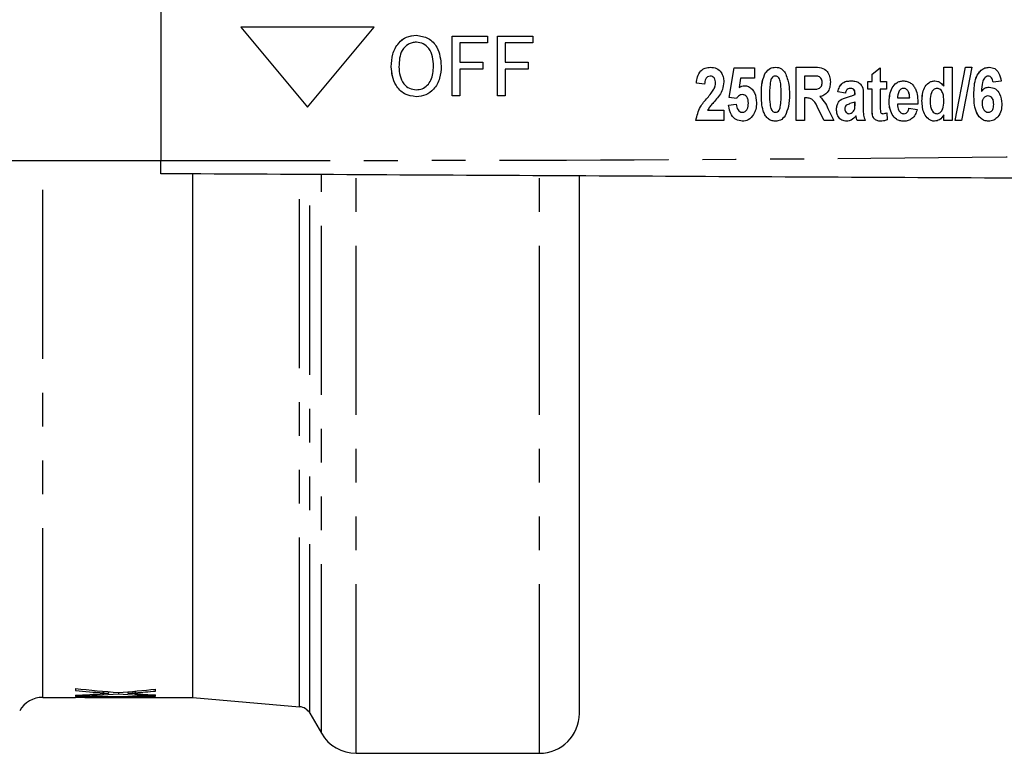
# Model space of a CAD drawing. Extents: x 114 to 293, y 73 to 280.
# Drawn here: x 213 to 250, y 81 to 108 of the extents above; entities that cross this region are included whole.
import ezdxf

# ---------------------------------------------------------------- set-up
doc = ezdxf.new("R2010")
doc.units = 0
doc.linetypes.add('PHANTOM', pattern=[12.7, 6.35, -1.27, 1.27, -1.27, 1.27, -1.27])
doc.layers.get('0').update_dxf_attribs({"linetype": 'CONTINUOUS'})

msp = doc.modelspace()

# ---------------------------------------------------------------- linework, layer by layer
at = {"color": 7, "linetype": 'CONTINUOUS'}
for p, q in [((218.283, 118.19), (218.283, 103.19)), ((226.283, 108.19), (221.283, 108.19)), ((221.283, 108.19), (223.783, 105.19)), ((221.284, 108.19), (223.783, 105.19)), ((223.783, 105.19), (226.283, 108.19)), ((227.868, 107.628), (227.868, 107.628)), ((229.206, 107.859), (230.533, 107.859)), ((229.206, 105.609), (229.206, 107.859)), ((229.207, 105.609), (229.207, 107.859)), ((229.495, 107.599), (229.495, 106.878)), ((230.533, 107.599), (229.495, 107.599)), ((230.533, 107.859), (230.533, 107.599)), ((230.908, 107.859), (232.235, 107.859)), ((230.908, 105.609), (230.908, 107.859)), ((230.908, 105.609), (230.908, 107.859)), ((231.197, 107.599), (231.197, 106.878)), ((232.235, 107.599), (231.197, 107.599)), ((232.235, 107.859), (232.235, 107.599)), ((229.495, 106.878), (230.36, 106.878)), ((230.36, 106.878), (230.36, 106.618)), ((231.197, 106.878), (232.062, 106.878)), ((232.062, 106.878), (232.062, 106.618)), ((226.928, 106.704), (226.928, 106.704)), ((228.514, 106.732), (228.514, 106.732)), ((229.495, 106.618), (229.495, 105.609)), ((230.36, 106.618), (229.495, 106.618)), ((231.197, 106.618), (231.197, 105.609)), ((232.062, 106.618), (231.197, 106.618)), ((239.607, 105.555), (239.787, 106.662)), ((239.608, 105.555), (239.787, 106.662)), ((239.787, 106.662), (240.556, 106.662)), ((240.556, 106.662), (240.556, 106.277)), ((240.972, 106.484), (240.971, 106.484)), ((242.12, 106.687), (242.786, 106.687)), ((242.12, 104.687), (242.12, 106.687)), ((242.121, 104.687), (242.121, 106.687)), ((244.966, 106.431), (245.274, 106.662)), ((244.966, 106.149), (244.966, 106.431)), ((244.967, 106.431), (244.966, 106.431)), ((244.967, 106.431), (245.274, 106.661)), ((244.967, 106.149), (244.967, 106.431)), ((245.274, 106.662), (245.274, 106.149)), ((247.658, 106.687), (247.966, 106.687)), ((247.658, 105.975), (247.658, 106.687)), ((247.659, 105.975), (247.659, 106.687)), ((247.966, 106.687), (247.966, 104.687)), ((248.088, 104.687), (248.473, 106.687)), ((248.088, 104.687), (248.473, 106.687)), ((248.71, 106.687), (248.325, 104.687)), ((248.473, 106.687), (248.71, 106.687)), ((238.684, 106.046), (238.377, 106.084)), ((238.377, 106.084), (238.377, 106.084)), ((238.685, 106.046), (238.377, 106.084)), ((238.895, 106.354), (238.895, 106.354)), ((239.095, 106.092), (239.094, 106.092)), ((240.035, 106.277), (239.975, 105.925)), ((240.556, 106.277), (240.035, 106.277)), ((241.339, 106.354), (241.338, 106.354)), ((242.685, 106.354), (242.428, 106.354)), ((242.428, 106.354), (242.428, 105.867)), ((242.713, 106.354), (242.713, 106.354)), ((242.927, 106.348), (242.926, 106.348)), ((243.095, 106.116), (243.094, 106.116)), ((244.812, 106.149), (244.966, 106.149)), ((244.812, 105.867), (244.812, 106.149)), ((244.813, 105.867), (244.813, 106.149)), ((244.967, 106.149), (244.966, 106.149)), ((245.274, 106.149), (245.505, 106.149)), ((245.505, 106.149), (245.505, 105.867)), ((249.326, 106.354), (249.325, 106.354)), ((249.812, 106.165), (249.505, 106.123)), ((227.864, 105.84), (227.864, 105.84)), ((239.034, 105.86), (239.033, 105.86)), ((239.976, 105.925), (239.975, 105.925)), ((240.1, 105.662), (240.1, 105.662)), ((242.428, 105.867), (242.672, 105.867)), ((242.672, 105.867), (242.672, 105.867)), ((243.966, 105.713), (243.684, 105.764)), ((243.685, 105.764), (243.684, 105.764)), ((243.967, 105.713), (243.685, 105.764)), ((244.143, 105.892), (244.143, 105.892)), ((244.325, 105.662), (244.325, 105.698)), ((244.326, 105.698), (244.325, 105.698)), ((244.326, 105.662), (244.325, 105.662)), ((244.326, 105.662), (244.326, 105.698)), ((244.966, 105.867), (244.812, 105.867)), ((244.966, 105.219), (244.966, 105.867)), ((244.967, 105.867), (244.966, 105.867)), ((244.967, 105.219), (244.967, 105.867)), ((245.274, 105.867), (245.274, 105.239)), ((245.505, 105.867), (245.274, 105.867)), ((246.15, 105.892), (246.149, 105.892)), ((247.403, 105.892), (247.402, 105.892)), ((247.659, 105.975), (247.658, 105.975)), ((248.787, 105.66), (248.787, 105.66)), ((249.071, 105.776), (249.071, 105.776)), ((229.495, 105.609), (229.206, 105.609)), ((231.197, 105.609), (230.908, 105.609)), ((239.582, 105.259), (239.864, 105.303)), ((239.582, 105.259), (239.864, 105.303)), ((239.875, 105.508), (239.607, 105.555)), ((239.608, 105.555), (239.607, 105.555)), ((239.876, 105.508), (239.608, 105.555)), ((240.326, 105.338), (240.325, 105.338)), ((242.428, 105.533), (242.428, 104.687)), ((242.496, 105.533), (242.428, 105.533)), ((242.497, 105.533), (242.496, 105.533)), ((244.326, 105.38), (244.325, 105.38)), ((244.325, 105.307), (244.325, 105.38)), ((244.326, 105.307), (244.326, 105.38)), ((244.633, 105.614), (244.633, 105.165)), ((245.608, 105.407), (245.607, 105.407)), ((246.684, 105.303), (245.915, 105.303)), ((245.92, 105.533), (246.376, 105.533)), ((246.377, 105.533), (246.376, 105.533)), ((246.838, 105.424), (246.838, 105.424)), ((247.659, 105.408), (247.658, 105.408)), ((249.311, 105.61), (249.311, 105.61)), ((238.798, 105.072), (239.402, 105.072)), ((239.402, 105.072), (239.402, 104.687)), ((239.582, 105.259), (239.582, 105.259)), ((240.093, 104.995), (240.093, 104.995)), ((241.339, 104.995), (241.338, 104.995)), ((241.522, 105.191), (241.521, 105.191)), ((243.167, 104.687), (242.945, 105.132)), ((242.945, 105.132), (242.945, 105.132)), ((243.168, 104.687), (242.945, 105.132)), ((243.337, 105.083), (243.53, 104.687)), ((243.633, 105.1), (243.633, 105.1)), ((244.099, 104.944), (244.099, 104.944)), ((244.246, 105.009), (244.246, 105.009)), ((244.314, 105.129), (244.314, 105.129)), ((245.374, 104.944), (245.373, 104.944)), ((245.517, 104.981), (245.53, 104.713)), ((246.161, 104.944), (246.16, 104.944)), ((246.351, 105.149), (246.658, 105.098)), ((247.405, 104.944), (247.404, 104.944)), ((249.327, 104.995), (249.326, 104.995)), ((239.402, 104.687), (238.351, 104.687)), ((242.428, 104.687), (242.12, 104.687)), ((243.53, 104.687), (243.167, 104.687)), ((244.363, 104.858), (244.362, 104.858)), ((244.71, 104.687), (244.402, 104.687)), ((245.721, 104.908), (245.72, 104.908)), ((247.658, 104.687), (247.658, 104.898)), ((247.659, 104.898), (247.658, 104.898)), ((247.966, 104.687), (247.658, 104.687)), ((247.659, 104.687), (247.659, 104.898)), ((248.325, 104.687), (248.088, 104.687)), ((199.306, 103.19), (218.283, 103.19)), ((219.486, 83.04), (219.486, 102.663)), ((233.986, 82.44), (233.986, 102.601)), ((215.084, 83.372), (215.084, 83.296)), ((216.322, 83.252), (216.322, 83.193)), ((216.693, 83.222), (216.693, 83.167)), ((217.038, 83.249), (217.038, 83.195)), ((218.084, 83.276), (218.084, 83.348)), ((218.084, 83.092), (218.084, 83.129)), ((213.852, 83.04), (215.084, 83.04)), ((215.084, 83.116), (215.084, 83.083)), ((218.084, 83.065), (215.084, 83.065)), ((215.084, 83.065), (215.084, 83.04)), ((215.084, 83.048), (215.43, 83.048)), ((215.43, 83.065), (215.43, 83.05)), ((215.43, 83.04), (215.43, 83.05)), ((215.43, 83.05), (218.084, 83.05)), ((215.43, 83.04), (219.486, 83.04)), ((218.084, 83.05), (218.084, 83.065)), ((219.486, 83.04), (223.486, 82.69)), ((223.875, 82.442), (224.31, 81.69)), ((225.609, 80.94), (232.486, 80.94))]:
    msp.add_line(p, q, dxfattribs=at)
at = {"color": 8, "linetype": 'PHANTOM'}
for p, q in [((240.813, 105.678), (240.812, 105.678)), ((241.556, 105.674), (241.556, 105.674)), ((238.787, 105.537), (238.787, 105.537)), ((244.039, 105.566), (244.039, 105.566)), ((244.326, 105.307), (244.325, 105.307)), ((249.531, 105.294), (249.53, 105.294)), ((244.967, 105.219), (244.966, 105.219)), ((244.977, 104.943), (244.976, 104.943)), ((244.374, 104.81), (244.373, 104.81)), ((213.852, 83.04), (213.852, 103.19)), ((223.486, 82.69), (223.486, 102.658)), ((223.875, 82.442), (223.875, 102.653)), ((224.31, 81.69), (224.31, 102.634)), ((225.609, 80.94), (225.609, 102.644)), ((232.486, 80.94), (232.486, 102.608)), ((216.116, 83.27), (216.116, 83.208)), ((217.324, 83.274), (217.324, 83.213))]:
    msp.add_line(p, q, dxfattribs=at)
at = {"color": 7, "linetype": 'CONTINUOUS'}
for centre, radius, start, end in [((213.852, 82.04), 1, 90, 150), ((223.442, 82.192), 0.5, 30, 84.9994), ((232.486, 82.44), 1.5, 270, 0), ((225.609, 82.44), 1.5, 210, 270)]:
    msp.add_arc(centre, radius, start, end, dxfattribs=at)
for centre, major_axis, ratio, start_param, end_param in [((221.301, 110.69), (40.254, 0), 0.686895, 4.557312, 4.597783), ((220.545, 110.69), (40.222, 0), 0.687427, 4.576183, 4.602048), ((212.107, 110.69), (40.144, 0), 0.688776, 4.786603, 4.813113), ((212.848, 110.69), (40.134, 0), 0.688947, 4.768112, 4.80833), ((220.55, 110.69), (40.266, 0), 0.68669, 4.616448, 4.651093), ((212.109, 110.69), (40.126, 0), 0.689072, 4.826995, 4.861836), ((221.305, 110.69), (40.296, 0), 0.686166, 4.613412, 4.632354), ((212.849, 110.69), (40.126, 0), 0.689082, 4.824151, 4.843223)]:
    msp.add_ellipse(centre, major_axis=major_axis, ratio=ratio, start_param=start_param, end_param=end_param, dxfattribs=at)
for points, knots in [([(226.928, 106.704), (226.936, 106.863), (226.953, 107.181), (227.159, 107.585), (227.49, 107.849), (227.741, 107.875), (227.866, 107.888)], [0, 0, 0, 0, 0.28093, 0.560414, 0.780134, 1, 1, 1, 1]), ([(226.928, 106.704), (226.936, 106.863), (226.953, 107.181), (227.159, 107.585), (227.491, 107.849), (227.741, 107.875), (227.867, 107.888)], [0, 0, 0, 0, 0.28093, 0.560414, 0.780134, 1, 1, 1, 1]), ([(227.866, 107.888), (228.022, 107.864), (228.334, 107.817), (228.736, 107.38), (228.777, 106.977), (228.802, 106.73)], [0, 0, 0, 0, 0.279751, 0.559828, 1, 1, 1, 1]), ([(227.868, 107.628), (227.814, 107.624), (227.708, 107.616), (227.511, 107.529), (227.238, 107.251), (227.225, 106.921), (227.216, 106.7)], [0, 0, 0, 0, 0.125704, 0.25136, 0.501061, 1, 1, 1, 1]), ([(228.514, 106.732), (228.508, 106.848), (228.496, 107.079), (228.369, 107.381), (228.141, 107.59), (227.959, 107.615), (227.868, 107.628)], [0, 0, 0, 0, 0.281143, 0.561089, 0.78077, 1, 1, 1, 1]), ([(228.514, 106.732), (228.508, 106.848), (228.496, 107.079), (228.369, 107.381), (228.14, 107.59), (227.959, 107.615), (227.868, 107.628)], [0, 0, 0, 0, 0.281143, 0.56109, 0.780773, 1, 1, 1, 1]), ([(227.865, 105.58), (227.712, 105.602), (227.405, 105.647), (227.1, 105.978), (226.953, 106.344), (226.936, 106.584), (226.928, 106.704)], [0, 0, 0, 0, 0.278757, 0.557978, 0.778918, 1, 1, 1, 1]), ([(227.865, 105.58), (227.712, 105.602), (227.405, 105.647), (227.1, 105.978), (226.954, 106.344), (226.936, 106.584), (226.928, 106.704)], [0, 0, 0, 0, 0.278756, 0.557979, 0.778919, 1, 1, 1, 1]), ([(227.216, 106.7), (227.222, 106.587), (227.233, 106.362), (227.372, 106.073), (227.597, 105.873), (227.775, 105.851), (227.864, 105.84)], [0, 0, 0, 0, 0.281028, 0.560747, 0.780542, 1, 1, 1, 1]), ([(227.864, 105.84), (227.941, 105.847), (228.096, 105.863), (228.289, 106.005), (228.483, 106.284), (228.501, 106.547), (228.514, 106.732)], [0, 0, 0, 0, 0.186773, 0.373506, 0.560704, 1, 1, 1, 1]), ([(227.864, 105.84), (227.941, 105.847), (228.096, 105.863), (228.289, 106.005), (228.484, 106.284), (228.502, 106.547), (228.514, 106.732)], [0, 0, 0, 0, 0.186774, 0.373504, 0.560703, 1, 1, 1, 1]), ([(228.802, 106.73), (228.791, 106.575), (228.769, 106.265), (228.563, 105.869), (228.231, 105.624), (227.987, 105.594), (227.865, 105.58)], [0, 0, 0, 0, 0.280778, 0.560395, 0.780167, 1, 1, 1, 1]), ([(238.377, 106.084), (238.387, 106.167), (238.407, 106.333), (238.518, 106.546), (238.704, 106.669), (238.836, 106.681), (238.901, 106.687)], [0, 0, 0, 0, 0.2811188, 0.5601783, 0.7799581, 1, 1, 1, 1]), ([(238.377, 106.084), (238.387, 106.167), (238.407, 106.333), (238.519, 106.546), (238.705, 106.669), (238.836, 106.681), (238.902, 106.687)], [0, 0, 0, 0, 0.28112, 0.560176, 0.779957, 1, 1, 1, 1]), ([(238.901, 106.687), (238.98, 106.68), (239.137, 106.665), (239.303, 106.509), (239.39, 106.327), (239.398, 106.204), (239.402, 106.143)], [0, 0, 0, 0, 0.279685, 0.558626, 0.779106, 1, 1, 1, 1]), ([(240.812, 105.678), (240.813, 105.835), (240.815, 106.115), (240.924, 106.371), (240.971, 106.484)], [0, 0, 0, 0, 0.561127, 1, 1, 1, 1]), ([(240.813, 105.678), (240.814, 105.835), (240.815, 106.115), (240.924, 106.371), (240.972, 106.484)], [0, 0, 0, 0, 0.561127, 1, 1, 1, 1]), ([(240.971, 106.484), (241.026, 106.549), (241.123, 106.666), (241.272, 106.681), (241.338, 106.687)], [0, 0, 0, 0, 0.5587962, 1, 1, 1, 1]), ([(240.972, 106.484), (241.026, 106.549), (241.123, 106.666), (241.273, 106.681), (241.339, 106.687)], [0, 0, 0, 0, 0.558811, 1, 1, 1, 1]), ([(241.338, 106.687), (241.379, 106.685), (241.461, 106.679), (241.599, 106.617), (241.665, 106.533), (241.706, 106.482)], [0, 0, 0, 0, 0.280585, 0.560896, 1, 1, 1, 1]), ([(241.706, 106.482), (241.762, 106.336), (241.863, 106.076), (241.863, 105.797), (241.864, 105.674)], [0, 0, 0, 0, 0.558267, 1, 1, 1, 1]), ([(242.786, 106.687), (242.877, 106.688), (243.055, 106.689), (243.288, 106.56), (243.386, 106.344), (243.397, 106.203), (243.402, 106.133)], [0, 0, 0, 0, 0.2819303, 0.5580135, 0.7787169, 1, 1, 1, 1]), ([(248.787, 105.66), (248.791, 105.883), (248.798, 106.216), (249.008, 106.555), (249.199, 106.672), (249.309, 106.682), (249.364, 106.687)], [0, 0, 0, 0, 0.500589, 0.749619, 0.874794, 1, 1, 1, 1]), ([(248.787, 105.66), (248.792, 105.883), (248.799, 106.216), (249.008, 106.555), (249.2, 106.672), (249.31, 106.682), (249.364, 106.687)], [0, 0, 0, 0, 0.500589, 0.749619, 0.874794, 1, 1, 1, 1]), ([(249.364, 106.687), (249.435, 106.677), (249.578, 106.657), (249.756, 106.455), (249.791, 106.275), (249.812, 106.165)], [0, 0, 0, 0, 0.279138, 0.559074, 1, 1, 1, 1]), ([(238.895, 106.354), (238.859, 106.349), (238.806, 106.342), (238.754, 106.294), (238.697, 106.206), (238.69, 106.117), (238.684, 106.046)], [0, 0, 0, 0, 0.24872, 0.374359, 0.499967, 1, 1, 1, 1]), ([(239.094, 106.092), (239.093, 106.126), (239.09, 106.196), (239.05, 106.287), (238.977, 106.347), (238.922, 106.352), (238.895, 106.354)], [0, 0, 0, 0, 0.280853, 0.560432, 0.77993, 1, 1, 1, 1]), ([(239.095, 106.092), (239.093, 106.126), (239.09, 106.196), (239.05, 106.287), (238.978, 106.347), (238.923, 106.352), (238.895, 106.354)], [0, 0, 0, 0, 0.2808547, 0.5604331, 0.7799304, 1, 1, 1, 1]), ([(239.033, 105.86), (239.052, 105.902), (239.087, 105.975), (239.092, 106.056), (239.094, 106.092)], [0, 0, 0, 0, 0.559917, 1, 1, 1, 1]), ([(239.034, 105.86), (239.053, 105.902), (239.087, 105.975), (239.093, 106.056), (239.095, 106.092)], [0, 0, 0, 0, 0.5599102, 1, 1, 1, 1]), ([(239.402, 106.143), (239.393, 106.043), (239.375, 105.865), (239.285, 105.71), (239.246, 105.642)], [0, 0, 0, 0, 0.559103, 1, 1, 1, 1]), ([(241.155, 106.158), (241.142, 106.068), (241.12, 105.907), (241.12, 105.745), (241.12, 105.674)], [0, 0, 0, 0, 0.559711, 1, 1, 1, 1]), ([(241.338, 106.354), (241.311, 106.35), (241.256, 106.342), (241.184, 106.268), (241.166, 106.199), (241.155, 106.158)], [0, 0, 0, 0, 0.279177, 0.558626, 1, 1, 1, 1]), ([(241.556, 105.674), (241.555, 105.803), (241.555, 105.997), (241.512, 106.223), (241.446, 106.32), (241.387, 106.35), (241.354, 106.353), (241.338, 106.354)], [0, 0, 0, 0, 0.5010562, 0.7508841, 0.8749507, 0.9374839, 1, 1, 1, 1]), ([(241.556, 105.674), (241.556, 105.803), (241.555, 105.997), (241.513, 106.223), (241.446, 106.32), (241.387, 106.35), (241.355, 106.353), (241.339, 106.354)], [0, 0, 0, 0, 0.501055, 0.750882, 0.874942, 0.937484, 1, 1, 1, 1]), ([(242.672, 105.867), (242.77, 105.86), (242.892, 105.851), (243.023, 105.917), (243.083, 105.995), (243.09, 106.067), (243.094, 106.116)], [0, 0, 0, 0, 0.501258, 0.626157, 0.751237, 1, 1, 1, 1]), ([(242.672, 105.867), (242.77, 105.86), (242.893, 105.851), (243.023, 105.917), (243.084, 105.995), (243.09, 106.067), (243.095, 106.116)], [0, 0, 0, 0, 0.501258, 0.626157, 0.751237, 1, 1, 1, 1]), ([(242.926, 106.348), (242.881, 106.35), (242.801, 106.354), (242.721, 106.354), (242.685, 106.354)], [0, 0, 0, 0, 0.559858, 1, 1, 1, 1]), ([(242.927, 106.348), (242.882, 106.35), (242.821, 106.354), (242.76, 106.354), (242.744, 106.354)], [0, 0, 0, 0, 0.738385, 1, 1, 1, 1]), ([(243.094, 106.116), (243.093, 106.145), (243.09, 106.204), (243.052, 106.279), (242.993, 106.329), (242.949, 106.341), (242.926, 106.348)], [0, 0, 0, 0, 0.280429, 0.559829, 0.779715, 1, 1, 1, 1]), ([(243.095, 106.116), (243.093, 106.145), (243.09, 106.204), (243.052, 106.279), (242.994, 106.329), (242.949, 106.341), (242.927, 106.348)], [0, 0, 0, 0, 0.280429, 0.559829, 0.779715, 1, 1, 1, 1]), ([(243.402, 106.133), (243.398, 106.064), (243.39, 105.925), (243.305, 105.746), (243.167, 105.625), (243.061, 105.597), (243.007, 105.583)], [0, 0, 0, 0, 0.280543, 0.560057, 0.779752, 1, 1, 1, 1]), ([(243.684, 105.764), (243.701, 105.828), (243.735, 105.954), (243.85, 106.105), (244.011, 106.168), (244.114, 106.172), (244.165, 106.175)], [0, 0, 0, 0, 0.280706, 0.559356, 0.779236, 1, 1, 1, 1]), ([(243.685, 105.764), (243.702, 105.828), (243.735, 105.954), (243.851, 106.105), (244.012, 106.168), (244.114, 106.172), (244.166, 106.175)], [0, 0, 0, 0, 0.2807062, 0.5593561, 0.779247, 1, 1, 1, 1]), ([(244.165, 106.175), (244.219, 106.173), (244.326, 106.17), (244.481, 106.115), (244.643, 105.934), (244.637, 105.746), (244.633, 105.614)], [0, 0, 0, 0, 0.187718, 0.3742193, 0.5606197, 1, 1, 1, 1]), ([(245.607, 105.407), (245.621, 105.584), (245.641, 105.849), (245.848, 106.087), (246.006, 106.165), (246.093, 106.171), (246.136, 106.175)], [0, 0, 0, 0, 0.498692, 0.748727, 0.874339, 1, 1, 1, 1]), ([(245.608, 105.407), (245.621, 105.584), (245.642, 105.849), (245.848, 106.087), (246.006, 106.165), (246.093, 106.171), (246.137, 106.175)], [0, 0, 0, 0, 0.498692, 0.748733, 0.874338, 1, 1, 1, 1]), ([(246.136, 106.175), (246.185, 106.171), (246.282, 106.165), (246.415, 106.1), (246.521, 105.999), (246.672, 105.748), (246.679, 105.501), (246.684, 105.303)], [0, 0, 0, 0, 0.125334, 0.250552, 0.375835, 0.501251, 1, 1, 1, 1]), ([(246.838, 105.424), (246.847, 105.594), (246.861, 105.848), (247.05, 106.085), (247.199, 106.165), (247.283, 106.171), (247.324, 106.175)], [0, 0, 0, 0, 0.499366, 0.749059, 0.874491, 1, 1, 1, 1]), ([(246.838, 105.424), (246.848, 105.594), (246.862, 105.848), (247.05, 106.085), (247.2, 106.165), (247.283, 106.171), (247.325, 106.175)], [0, 0, 0, 0, 0.499366, 0.749059, 0.874491, 1, 1, 1, 1]), ([(247.324, 106.175), (247.362, 106.171), (247.438, 106.164), (247.559, 106.097), (247.621, 106.021), (247.658, 105.975)], [0, 0, 0, 0, 0.2799929, 0.5601172, 1, 1, 1, 1]), ([(249.325, 106.354), (249.296, 106.349), (249.239, 106.34), (249.155, 106.255), (249.086, 106.063), (249.077, 105.891), (249.071, 105.776)], [0, 0, 0, 0, 0.124169, 0.249078, 0.49828, 1, 1, 1, 1]), ([(249.505, 106.123), (249.501, 106.153), (249.493, 106.213), (249.458, 106.292), (249.397, 106.346), (249.349, 106.351), (249.325, 106.354)], [0, 0, 0, 0, 0.281029, 0.560898, 0.780395, 1, 1, 1, 1]), ([(249.505, 106.123), (249.501, 106.153), (249.493, 106.213), (249.459, 106.292), (249.398, 106.346), (249.35, 106.351), (249.326, 106.354)], [0, 0, 0, 0, 0.2810294, 0.5608858, 0.7803979, 1, 1, 1, 1]), ([(238.787, 105.537), (238.836, 105.595), (238.924, 105.699), (239, 105.811), (239.033, 105.86)], [0, 0, 0, 0, 0.560212, 1, 1, 1, 1]), ([(238.787, 105.537), (238.836, 105.595), (238.924, 105.699), (239, 105.811), (239.034, 105.86)], [0, 0, 0, 0, 0.560206, 1, 1, 1, 1]), ([(240.1, 105.662), (240.073, 105.658), (240.02, 105.652), (239.94, 105.597), (239.9, 105.542), (239.875, 105.508)], [0, 0, 0, 0, 0.27948, 0.559593, 1, 1, 1, 1]), ([(239.975, 105.925), (240.009, 105.947), (240.07, 105.986), (240.141, 105.992), (240.173, 105.995)], [0, 0, 0, 0, 0.560004, 1, 1, 1, 1]), ([(239.976, 105.925), (240.01, 105.947), (240.07, 105.986), (240.142, 105.992), (240.173, 105.995)], [0, 0, 0, 0, 0.560004, 1, 1, 1, 1]), ([(240.325, 105.338), (240.324, 105.38), (240.32, 105.462), (240.279, 105.573), (240.198, 105.65), (240.132, 105.658), (240.1, 105.662)], [0, 0, 0, 0, 0.2810527, 0.5605565, 0.7803913, 1, 1, 1, 1]), ([(240.326, 105.338), (240.324, 105.38), (240.321, 105.462), (240.28, 105.573), (240.199, 105.65), (240.133, 105.658), (240.1, 105.662)], [0, 0, 0, 0, 0.281057, 0.560566, 0.780404, 1, 1, 1, 1]), ([(240.173, 105.995), (240.228, 105.988), (240.338, 105.975), (240.468, 105.864), (240.605, 105.666), (240.621, 105.478), (240.633, 105.347)], [0, 0, 0, 0, 0.186508, 0.37339, 0.56083, 1, 1, 1, 1]), ([(241.338, 104.662), (241.285, 104.667), (241.178, 104.677), (241.041, 104.769), (240.941, 104.895), (240.82, 105.194), (240.816, 105.463), (240.812, 105.678)], [0, 0, 0, 0, 0.124842, 0.249641, 0.374767, 0.499941, 1, 1, 1, 1]), ([(241.339, 104.662), (241.285, 104.667), (241.178, 104.677), (241.042, 104.769), (240.941, 104.895), (240.821, 105.194), (240.817, 105.463), (240.813, 105.678)], [0, 0, 0, 0, 0.1248425, 0.2496411, 0.3747684, 0.4999395, 1, 1, 1, 1]), ([(241.12, 105.674), (241.12, 105.544), (241.119, 105.35), (241.163, 105.141), (241.21, 105.056), (241.245, 105.022), (241.289, 104.999), (241.322, 104.996), (241.338, 104.995)], [0, 0, 0, 0, 0.500532, 0.750068, 0.812658, 0.875025, 0.937495, 1, 1, 1, 1]), ([(241.521, 105.191), (241.534, 105.281), (241.556, 105.441), (241.556, 105.603), (241.556, 105.674)], [0, 0, 0, 0, 0.5597082, 1, 1, 1, 1]), ([(241.522, 105.191), (241.534, 105.281), (241.557, 105.441), (241.557, 105.603), (241.556, 105.674)], [0, 0, 0, 0, 0.5597082, 1, 1, 1, 1]), ([(241.864, 105.674), (241.863, 105.516), (241.862, 105.236), (241.752, 104.978), (241.705, 104.865)], [0, 0, 0, 0, 0.561138, 1, 1, 1, 1]), ([(244.143, 105.892), (244.117, 105.89), (244.064, 105.886), (243.994, 105.817), (243.977, 105.753), (243.966, 105.713)], [0, 0, 0, 0, 0.280076, 0.558498, 1, 1, 1, 1]), ([(244.039, 105.566), (244.094, 105.579), (244.192, 105.604), (244.284, 105.644), (244.325, 105.662)], [0, 0, 0, 0, 0.560302, 1, 1, 1, 1]), ([(244.039, 105.566), (244.094, 105.579), (244.192, 105.604), (244.285, 105.644), (244.326, 105.662)], [0, 0, 0, 0, 0.560292, 1, 1, 1, 1]), ([(244.325, 105.698), (244.324, 105.727), (244.323, 105.785), (244.285, 105.864), (244.211, 105.89), (244.166, 105.892), (244.143, 105.892)], [0, 0, 0, 0, 0.281381, 0.558758, 0.778721, 1, 1, 1, 1]), ([(244.326, 105.698), (244.325, 105.727), (244.323, 105.785), (244.286, 105.864), (244.212, 105.89), (244.166, 105.892), (244.143, 105.892)], [0, 0, 0, 0, 0.281383, 0.558775, 0.778741, 1, 1, 1, 1]), ([(245.984, 105.796), (245.962, 105.749), (245.922, 105.666), (245.921, 105.574), (245.92, 105.533)], [0, 0, 0, 0, 0.558861, 1, 1, 1, 1]), ([(246.149, 105.892), (246.131, 105.891), (246.093, 105.888), (246.032, 105.857), (246.002, 105.819), (245.984, 105.796)], [0, 0, 0, 0, 0.280207, 0.560391, 1, 1, 1, 1]), ([(246.376, 105.533), (246.371, 105.613), (246.362, 105.733), (246.277, 105.846), (246.208, 105.887), (246.169, 105.891), (246.149, 105.892)], [0, 0, 0, 0, 0.4994554, 0.7493487, 0.8746525, 1, 1, 1, 1]), ([(246.377, 105.533), (246.371, 105.613), (246.363, 105.733), (246.278, 105.846), (246.209, 105.887), (246.169, 105.891), (246.15, 105.892)], [0, 0, 0, 0, 0.4994628, 0.7493484, 0.8746672, 1, 1, 1, 1]), ([(247.402, 105.892), (247.378, 105.89), (247.33, 105.885), (247.249, 105.831), (247.156, 105.687), (247.15, 105.542), (247.146, 105.446)], [0, 0, 0, 0, 0.125144, 0.250371, 0.500002, 1, 1, 1, 1]), ([(247.658, 105.408), (247.657, 105.511), (247.654, 105.664), (247.564, 105.824), (247.478, 105.884), (247.428, 105.89), (247.402, 105.892)], [0, 0, 0, 0, 0.500786, 0.749955, 0.875035, 1, 1, 1, 1]), ([(247.659, 105.408), (247.657, 105.511), (247.654, 105.664), (247.564, 105.824), (247.479, 105.884), (247.428, 105.89), (247.403, 105.892)], [0, 0, 0, 0, 0.500785, 0.749953, 0.875023, 1, 1, 1, 1]), ([(249.332, 104.662), (249.279, 104.667), (249.173, 104.677), (248.993, 104.797), (248.797, 105.125), (248.791, 105.446), (248.787, 105.66)], [0, 0, 0, 0, 0.125101, 0.250275, 0.499368, 1, 1, 1, 1]), ([(249.333, 104.662), (249.28, 104.667), (249.174, 104.677), (248.993, 104.797), (248.797, 105.125), (248.791, 105.446), (248.787, 105.66)], [0, 0, 0, 0, 0.125101, 0.250271, 0.499367, 1, 1, 1, 1]), ([(249.071, 105.776), (249.114, 105.828), (249.191, 105.921), (249.309, 105.937), (249.362, 105.944)], [0, 0, 0, 0, 0.559951, 1, 1, 1, 1]), ([(249.071, 105.776), (249.114, 105.828), (249.192, 105.921), (249.31, 105.937), (249.362, 105.944)], [0, 0, 0, 0, 0.559958, 1, 1, 1, 1]), ([(249.362, 105.944), (249.443, 105.928), (249.606, 105.896), (249.801, 105.653), (249.824, 105.442), (249.838, 105.314)], [0, 0, 0, 0, 0.27867, 0.559714, 1, 1, 1, 1]), ([(238.351, 104.687), (238.396, 104.865), (238.476, 105.183), (238.692, 105.429), (238.787, 105.537)], [0, 0, 0, 0, 0.557601, 1, 1, 1, 1]), ([(238.351, 104.687), (238.396, 104.865), (238.477, 105.183), (238.692, 105.429), (238.787, 105.537)], [0, 0, 0, 0, 0.557601, 1, 1, 1, 1]), ([(239.246, 105.642), (239.196, 105.576), (239.114, 105.468), (238.987, 105.328), (238.878, 105.211), (238.825, 105.118), (238.798, 105.072)], [0, 0, 0, 0, 0.3399574, 0.5601372, 0.7803053, 1, 1, 1, 1]), ([(239.864, 105.303), (239.879, 105.225), (239.899, 105.116), (240.001, 105.012), (240.062, 105.001), (240.093, 104.995)], [0, 0, 0, 0, 0.559004, 0.780104, 1, 1, 1, 1]), ([(240.093, 104.995), (240.112, 104.996), (240.151, 104.999), (240.221, 105.035), (240.314, 105.14), (240.321, 105.259), (240.325, 105.338)], [0, 0, 0, 0, 0.12568, 0.251501, 0.501363, 1, 1, 1, 1]), ([(240.093, 104.995), (240.113, 104.996), (240.152, 104.999), (240.221, 105.035), (240.315, 105.14), (240.321, 105.259), (240.326, 105.338)], [0, 0, 0, 0, 0.125695, 0.251516, 0.501365, 1, 1, 1, 1]), ([(240.633, 105.347), (240.628, 105.263), (240.619, 105.112), (240.551, 104.978), (240.521, 104.919)], [0, 0, 0, 0, 0.559787, 1, 1, 1, 1]), ([(242.945, 105.132), (242.894, 105.244), (242.823, 105.399), (242.642, 105.535), (242.545, 105.534), (242.496, 105.533)], [0, 0, 0, 0, 0.56188, 0.779507, 1, 1, 1, 1]), ([(242.945, 105.132), (242.894, 105.244), (242.824, 105.399), (242.642, 105.535), (242.546, 105.534), (242.497, 105.533)], [0, 0, 0, 0, 0.56188, 0.779507, 1, 1, 1, 1]), ([(243.007, 105.583), (243.085, 105.5), (243.223, 105.352), (243.302, 105.165), (243.337, 105.083)], [0, 0, 0, 0, 0.558158, 1, 1, 1, 1]), ([(243.633, 105.1), (243.638, 105.163), (243.647, 105.29), (243.777, 105.493), (243.939, 105.538), (244.039, 105.566)], [0, 0, 0, 0, 0.280843, 0.560181, 1, 1, 1, 1]), ([(243.633, 105.1), (243.638, 105.163), (243.648, 105.29), (243.777, 105.493), (243.94, 105.538), (244.039, 105.566)], [0, 0, 0, 0, 0.2808398, 0.5601755, 1, 1, 1, 1]), ([(244.325, 105.38), (244.262, 105.361), (244.15, 105.329), (244.043, 105.281), (243.996, 105.26)], [0, 0, 0, 0, 0.56119, 1, 1, 1, 1]), ([(244.314, 105.129), (244.319, 105.162), (244.326, 105.221), (244.326, 105.281), (244.326, 105.307)], [0, 0, 0, 0, 0.559756, 1, 1, 1, 1]), ([(244.314, 105.129), (244.318, 105.162), (244.325, 105.221), (244.325, 105.281), (244.325, 105.307)], [0, 0, 0, 0, 0.559756, 1, 1, 1, 1]), ([(245.72, 104.908), (245.682, 104.998), (245.614, 105.158), (245.609, 105.331), (245.607, 105.407)], [0, 0, 0, 0, 0.55912, 1, 1, 1, 1]), ([(245.721, 104.908), (245.683, 104.998), (245.615, 105.158), (245.61, 105.331), (245.608, 105.407)], [0, 0, 0, 0, 0.559118, 1, 1, 1, 1]), ([(245.915, 105.303), (245.922, 105.221), (245.933, 105.098), (246.027, 104.986), (246.099, 104.948), (246.14, 104.945), (246.16, 104.944)], [0, 0, 0, 0, 0.4989234, 0.7489237, 0.874398, 1, 1, 1, 1]), ([(247.307, 104.662), (247.266, 104.666), (247.183, 104.674), (247.041, 104.765), (246.865, 105.005), (246.849, 105.256), (246.838, 105.424)], [0, 0, 0, 0, 0.125265, 0.250692, 0.500704, 1, 1, 1, 1]), ([(247.308, 104.662), (247.267, 104.666), (247.184, 104.674), (247.042, 104.765), (246.866, 105.005), (246.849, 105.256), (246.838, 105.424)], [0, 0, 0, 0, 0.125264, 0.250697, 0.500707, 1, 1, 1, 1]), ([(247.146, 105.446), (247.146, 105.379), (247.146, 105.261), (247.181, 105.148), (247.197, 105.099)], [0, 0, 0, 0, 0.560718, 1, 1, 1, 1]), ([(247.404, 104.944), (247.428, 104.947), (247.477, 104.952), (247.558, 105.012), (247.649, 105.161), (247.655, 105.309), (247.658, 105.408)], [0, 0, 0, 0, 0.124975, 0.250193, 0.499894, 1, 1, 1, 1]), ([(247.405, 104.944), (247.429, 104.947), (247.478, 104.952), (247.558, 105.012), (247.649, 105.161), (247.655, 105.309), (247.659, 105.408)], [0, 0, 0, 0, 0.124975, 0.250193, 0.499894, 1, 1, 1, 1]), ([(249.311, 105.61), (249.273, 105.604), (249.197, 105.591), (249.105, 105.48), (249.098, 105.383), (249.094, 105.323)], [0, 0, 0, 0, 0.279113, 0.559315, 1, 1, 1, 1]), ([(249.094, 105.323), (249.096, 105.281), (249.1, 105.197), (249.149, 105.09), (249.228, 105.012), (249.294, 105.001), (249.326, 104.995)], [0, 0, 0, 0, 0.2809956, 0.5606448, 0.7809143, 1, 1, 1, 1]), ([(249.53, 105.294), (249.529, 105.335), (249.526, 105.415), (249.486, 105.523), (249.406, 105.598), (249.343, 105.606), (249.311, 105.61)], [0, 0, 0, 0, 0.281144, 0.560577, 0.780481, 1, 1, 1, 1]), ([(249.531, 105.294), (249.529, 105.335), (249.527, 105.415), (249.487, 105.523), (249.407, 105.598), (249.343, 105.606), (249.311, 105.61)], [0, 0, 0, 0, 0.281147, 0.560576, 0.780496, 1, 1, 1, 1]), ([(249.326, 104.995), (249.36, 105), (249.429, 105.011), (249.524, 105.121), (249.528, 105.225), (249.53, 105.294)], [0, 0, 0, 0, 0.2496504, 0.4997243, 1, 1, 1, 1]), ([(249.327, 104.995), (249.361, 105), (249.429, 105.011), (249.524, 105.121), (249.528, 105.225), (249.531, 105.294)], [0, 0, 0, 0, 0.249667, 0.499727, 1, 1, 1, 1]), ([(249.838, 105.314), (249.833, 105.227), (249.823, 105.054), (249.712, 104.835), (249.537, 104.685), (249.401, 104.669), (249.332, 104.662)], [0, 0, 0, 0, 0.280907, 0.560606, 0.780328, 1, 1, 1, 1]), ([(240.098, 104.662), (240.016, 104.673), (239.851, 104.696), (239.643, 104.925), (239.605, 105.133), (239.582, 105.259)], [0, 0, 0, 0, 0.2794128, 0.5593976, 1, 1, 1, 1]), ([(240.098, 104.662), (240.016, 104.673), (239.852, 104.696), (239.644, 104.925), (239.605, 105.133), (239.582, 105.259)], [0, 0, 0, 0, 0.279419, 0.559401, 1, 1, 1, 1]), ([(240.521, 104.919), (240.461, 104.838), (240.353, 104.693), (240.176, 104.671), (240.098, 104.662)], [0, 0, 0, 0, 0.559499, 1, 1, 1, 1]), ([(241.338, 104.995), (241.365, 104.999), (241.42, 105.007), (241.492, 105.081), (241.51, 105.15), (241.521, 105.191)], [0, 0, 0, 0, 0.279179, 0.558612, 1, 1, 1, 1]), ([(241.339, 104.995), (241.366, 104.999), (241.421, 105.007), (241.493, 105.081), (241.511, 105.15), (241.522, 105.191)], [0, 0, 0, 0, 0.279176, 0.558626, 1, 1, 1, 1]), ([(244.011, 104.662), (243.949, 104.669), (243.826, 104.682), (243.702, 104.811), (243.641, 104.956), (243.636, 105.052), (243.633, 105.1)], [0, 0, 0, 0, 0.279329, 0.558175, 0.778891, 1, 1, 1, 1]), ([(244.011, 104.662), (243.95, 104.669), (243.827, 104.682), (243.703, 104.811), (243.641, 104.956), (243.636, 105.052), (243.633, 105.1)], [0, 0, 0, 0, 0.279327, 0.558178, 0.778893, 1, 1, 1, 1]), ([(243.996, 105.26), (243.978, 105.239), (243.946, 105.202), (243.942, 105.154), (243.941, 105.132)], [0, 0, 0, 0, 0.558909, 1, 1, 1, 1]), ([(243.941, 105.132), (243.943, 105.106), (243.947, 105.055), (243.985, 104.993), (244.038, 104.95), (244.079, 104.946), (244.099, 104.944)], [0, 0, 0, 0, 0.280289, 0.560164, 0.780055, 1, 1, 1, 1]), ([(244.099, 104.944), (244.13, 104.948), (244.185, 104.957), (244.227, 104.993), (244.246, 105.009)], [0, 0, 0, 0, 0.558735, 1, 1, 1, 1]), ([(244.099, 104.944), (244.13, 104.948), (244.185, 104.957), (244.228, 104.993), (244.246, 105.009)], [0, 0, 0, 0, 0.558716, 1, 1, 1, 1]), ([(244.246, 105.009), (244.264, 105.028), (244.295, 105.064), (244.308, 105.109), (244.314, 105.129)], [0, 0, 0, 0, 0.559528, 1, 1, 1, 1]), ([(244.246, 105.009), (244.264, 105.028), (244.296, 105.064), (244.309, 105.109), (244.314, 105.129)], [0, 0, 0, 0, 0.559552, 1, 1, 1, 1]), ([(244.633, 105.165), (244.633, 105.11), (244.634, 105.019), (244.644, 104.892), (244.67, 104.787), (244.697, 104.721), (244.71, 104.687)], [0, 0, 0, 0, 0.34009, 0.560108, 0.78, 1, 1, 1, 1]), ([(244.976, 104.943), (244.973, 104.994), (244.966, 105.086), (244.966, 105.179), (244.966, 105.219)], [0, 0, 0, 0, 0.559871, 1, 1, 1, 1]), ([(244.977, 104.943), (244.973, 104.994), (244.967, 105.086), (244.967, 105.179), (244.967, 105.219)], [0, 0, 0, 0, 0.559871, 1, 1, 1, 1]), ([(245.278, 104.662), (245.235, 104.666), (245.15, 104.674), (245.044, 104.742), (244.993, 104.843), (244.982, 104.909), (244.976, 104.943)], [0, 0, 0, 0, 0.280089, 0.559342, 0.779048, 1, 1, 1, 1]), ([(245.279, 104.662), (245.236, 104.666), (245.15, 104.674), (245.044, 104.742), (244.993, 104.843), (244.982, 104.909), (244.977, 104.943)], [0, 0, 0, 0, 0.2801001, 0.5593487, 0.7790515, 1, 1, 1, 1]), ([(245.274, 105.239), (245.275, 105.18), (245.276, 105.108), (245.277, 105.02), (245.294, 104.978), (245.329, 104.949), (245.359, 104.945), (245.373, 104.944)], [0, 0, 0, 0, 0.501263, 0.626563, 0.751332, 0.875663, 1, 1, 1, 1]), ([(245.373, 104.944), (245.401, 104.948), (245.45, 104.955), (245.497, 104.973), (245.517, 104.981)], [0, 0, 0, 0, 0.5593999, 1, 1, 1, 1]), ([(245.374, 104.944), (245.401, 104.948), (245.451, 104.955), (245.497, 104.973), (245.518, 104.981)], [0, 0, 0, 0, 0.5594, 1, 1, 1, 1]), ([(246.16, 104.944), (246.189, 104.948), (246.247, 104.955), (246.32, 105.034), (246.339, 105.105), (246.351, 105.149)], [0, 0, 0, 0, 0.279332, 0.558822, 1, 1, 1, 1]), ([(246.161, 104.944), (246.189, 104.948), (246.247, 104.955), (246.32, 105.034), (246.34, 105.105), (246.351, 105.149)], [0, 0, 0, 0, 0.279314, 0.558811, 1, 1, 1, 1]), ([(246.658, 105.098), (246.637, 105.034), (246.595, 104.906), (246.475, 104.757), (246.32, 104.673), (246.214, 104.665), (246.161, 104.662)], [0, 0, 0, 0, 0.280579, 0.560068, 0.77984, 1, 1, 1, 1]), ([(247.197, 105.099), (247.223, 105.054), (247.26, 104.991), (247.344, 104.948), (247.384, 104.945), (247.404, 104.944)], [0, 0, 0, 0, 0.558217, 0.779025, 1, 1, 1, 1]), ([(241.705, 104.865), (241.65, 104.8), (241.553, 104.683), (241.404, 104.668), (241.338, 104.662)], [0, 0, 0, 0, 0.558811, 1, 1, 1, 1]), ([(244.362, 104.858), (244.309, 104.798), (244.213, 104.691), (244.073, 104.671), (244.011, 104.662)], [0, 0, 0, 0, 0.560574, 1, 1, 1, 1]), ([(244.373, 104.81), (244.371, 104.819), (244.368, 104.835), (244.364, 104.851), (244.362, 104.858)], [0, 0, 0, 0, 0.560077, 1, 1, 1, 1]), ([(244.374, 104.81), (244.372, 104.819), (244.369, 104.835), (244.365, 104.851), (244.363, 104.858)], [0, 0, 0, 0, 0.56009, 1, 1, 1, 1]), ([(244.402, 104.687), (244.396, 104.71), (244.386, 104.751), (244.377, 104.792), (244.373, 104.81)], [0, 0, 0, 0, 0.559988, 1, 1, 1, 1]), ([(244.403, 104.687), (244.397, 104.71), (244.387, 104.751), (244.378, 104.792), (244.374, 104.81)], [0, 0, 0, 0, 0.559996, 1, 1, 1, 1]), ([(245.53, 104.713), (245.485, 104.696), (245.403, 104.666), (245.316, 104.663), (245.278, 104.662)], [0, 0, 0, 0, 0.559654, 1, 1, 1, 1]), ([(246.161, 104.662), (246.112, 104.665), (246.013, 104.671), (245.844, 104.741), (245.767, 104.845), (245.72, 104.908)], [0, 0, 0, 0, 0.280951, 0.561411, 1, 1, 1, 1]), ([(246.162, 104.662), (246.112, 104.665), (246.013, 104.671), (245.845, 104.741), (245.768, 104.845), (245.721, 104.908)], [0, 0, 0, 0, 0.280951, 0.561411, 1, 1, 1, 1]), ([(247.658, 104.898), (247.61, 104.827), (247.523, 104.7), (247.373, 104.673), (247.307, 104.662)], [0, 0, 0, 0, 0.560145, 1, 1, 1, 1]), ([(218.283, 102.69), (218.283, 102.696), (218.283, 102.707), (218.283, 102.793), (218.283, 102.92), (218.283, 103.06), (218.283, 103.153), (218.283, 103.19)], [0, 0, 0, 0, 0.214693, 0.42939, 0.644081, 0.858774, 1, 1, 1, 1]), ([(290.77, 102.31), (284.005, 102.346), (270.474, 102.417), (251.627, 102.515), (234.231, 102.606), (223.599, 102.662), (218.283, 102.69)], [0, 0, 0, 0, 0.27999, 0.560003, 0.78001, 1, 1, 1, 1]), ([(216.116, 83.208), (216.151, 83.206), (216.202, 83.202), (216.271, 83.197), (216.305, 83.194), (216.322, 83.193)], [0, 0, 0, 0, 0.500003, 0.75, 1, 1, 1, 1]), ([(216.322, 83.193), (216.292, 83.191), (216.248, 83.188), (216.188, 83.183), (216.158, 83.181), (216.144, 83.18)], [0, 0, 0, 0, 0.499994, 0.749992, 1, 1, 1, 1]), ([(217.038, 83.195), (217.051, 83.196), (217.117, 83.197), (217.208, 83.204), (217.288, 83.21), (217.324, 83.213)], [0, 0, 0, 0, 0.121897, 0.605564, 1, 1, 1, 1]), ([(217.323, 83.175), (217.3, 83.177), (217.252, 83.18), (217.157, 83.187), (217.085, 83.192), (217.038, 83.195)], [0, 0, 0, 0, 0.250002, 0.499996, 1, 1, 1, 1])]:
    msp.add_open_spline(points, degree=3, knots=knots, dxfattribs=at)
at = {"color": 8, "linetype": 'PHANTOM'}
msp.add_open_spline([(218.283, 103.19), (225.049, 103.189), (238.58, 103.186), (257.426, 103.41), (274.823, 103.58), (285.455, 103.567), (290.77, 103.56)], degree=3, knots=[0, 0, 0, 0, 0.2799899, 0.5600031, 0.7800097, 1, 1, 1, 1], dxfattribs=at)

doc.saveas('drawing.dxf')
